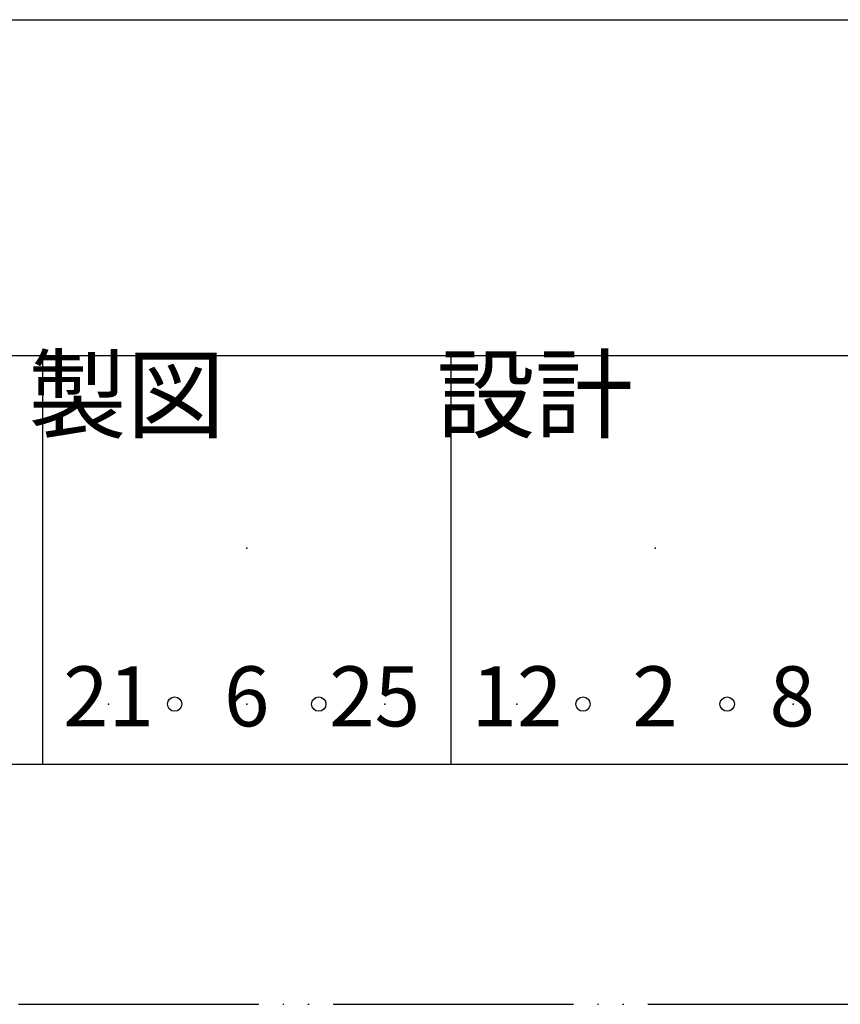
# Model space of a CAD drawing. Units: millimetres. Extents: x 0 to 420, y 0 to 594.
# Drawn here: x 262 to 330, y 0 to 82 of the extents above; entities that cross this region are included whole.
import ezdxf

# ---------------------------------------------------------------- set-up
doc = ezdxf.new("R2010")
doc.units = ezdxf.units.MM
doc.linetypes.add('PHANTOM', pattern=[13, 10, -1, 0, -1, 0, -1])
doc.layers.add('1', color=7, linetype='Continuous')
doc.styles.add('CONVERTER_11', font='MS Mincho.ttf', dxfattribs={"width": 0.89})
doc.styles.add('CONVERTER_12', font='txt.shx', dxfattribs={"width": 0.9})

# ---------------------------------------------------------------- blocks, each defined once
blk = doc.blocks.new('開示A4')
at = {"layer": '1', "color": 7, "linetype": 'Continuous'}
for p, q in [((25, 41), (200, 41)), ((200, 27), (25, 27)), ((105, 10), (200, 10))]:
    blk.add_line(p, q, dxfattribs=at)
at = {"layer": '1', "color": 2, "linetype": 'Continuous'}
for p, q in [((132, 27), (132, 10)), ((149, 27), (149, 10))]:
    blk.add_line(p, q, dxfattribs=at)
at = {"layer": '1', "color": 4, "linetype": 'PHANTOM'}
blk.add_line((0, 0), (210, 0), dxfattribs=at)
at = {"layer": '1', "color": 7, "linetype": 'Continuous'}
for centre in [(137.5, 12.5), (143.5, 12.5), (154.5, 12.5), (160.5, 12.5)]:
    blk.add_circle(centre, 0.3, dxfattribs=at)
at = {"layer": '1', "color": 4}
for p in [(140.5, 19), (157.5, 19), (134.75, 12.5), (140.5, 12.5), (146.25, 12.5), (151.75, 12.5), (157.5, 12.5), (163.25, 12.5)]:
    blk.add_point(p, dxfattribs=at)
at = {"layer": '1', "color": 2, "char_height": 3, "attachment_point": 5, "line_spacing_factor": 0.590909, "style": 'CONVERTER_11'}
for s, insert in [('製図', (135.5, 25)), ('設計', (152.5, 25))]:
    blk.add_mtext(s, dxfattribs=dict(at, insert=insert))

msp = doc.modelspace()

# ---------------------------------------------------------------- block references
at = {"layer": '1', "xscale": 2, "yscale": 2, "zscale": 2}
msp.add_blockref('開示A4', (0, 0), dxfattribs=at)

# ---------------------------------------------------------------- texts
at = {"layer": '1', "color": 7, "char_height": 5, "attachment_point": 5, "line_spacing_factor": 0.720288, "style": 'CONVERTER_12'}
for s, insert in [('21', (269.5, 25)), ('6', (281, 25)), ('25', (291.65, 25)), ('12', (303.5, 25)), ('2', (315, 25)), (' 8', (325.65, 25))]:
    msp.add_mtext(s, dxfattribs=dict(at, insert=insert))

doc.saveas('drawing.dxf')
